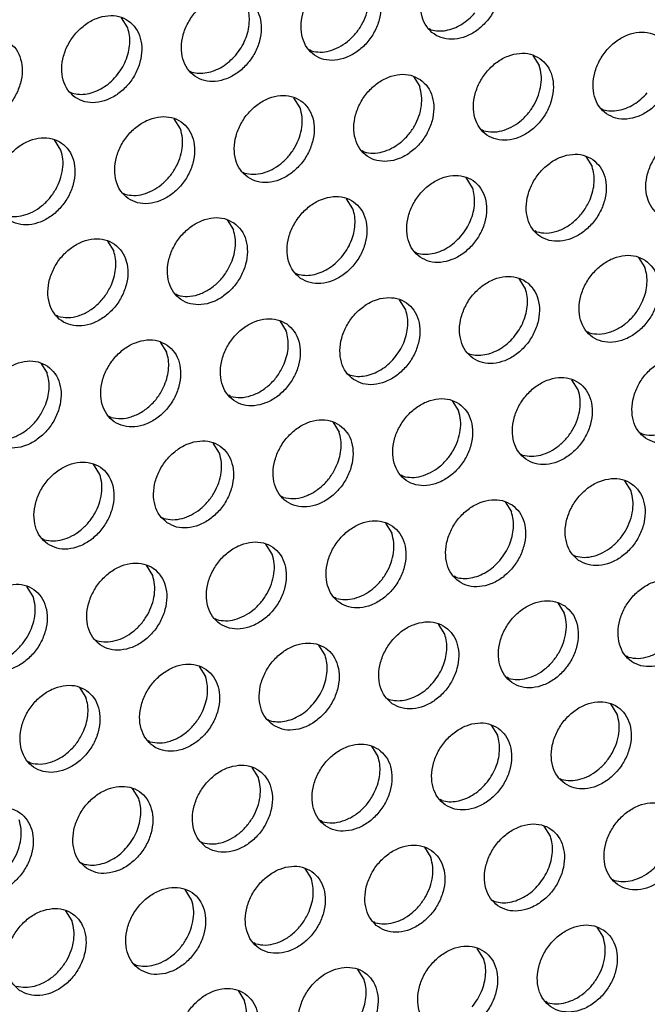
# Model space of a CAD drawing. Units: millimetres. Extents: x 31 to 625, y -33 to 387.
# Drawn here: x 442 to 448, y 61 to 69 of the extents above; entities that cross this region are included whole.
import ezdxf

# ---------------------------------------------------------------- set-up
doc = ezdxf.new("R2010")
doc.units = ezdxf.units.MM

# ---------------------------------------------------------------- blocks, each defined once
blk = doc.blocks.new('ansaugblende_lochung_rv4_6_bg63_wandstehend__67', base_point=(1990.452, 228.245))
at = {"color": 1, "linetype": 'Continuous'}
for p, q in [((2216.982, 346.943), (2216.71, 347.377)), ((2230.005, 346.861), (2229.926, 346.906)), ((2224.868, 345.953), (2224.789, 345.998)), ((2234.39, 345.762), (2234.662, 345.327)), ((2219.652, 345.09), (2219.731, 345.046)), ((2229.253, 344.854), (2229.525, 344.42)), ((2214.515, 344.183), (2214.594, 344.138)), ((2224.388, 343.512), (2224.116, 343.946)), ((2237.333, 343.475), (2237.412, 343.43)), ((2219.251, 342.605), (2218.979, 343.039)), ((2232.275, 342.522), (2232.196, 342.567)), ((2214.114, 341.697), (2213.842, 342.131)), ((2227.138, 341.614), (2227.059, 341.659)), ((2236.66, 341.423), (2236.932, 340.989)), ((2221.922, 340.752), (2222.001, 340.707)), ((2231.795, 340.081), (2231.523, 340.515)), ((2216.785, 339.844), (2216.864, 339.799)), ((2226.658, 339.174), (2226.386, 339.608)), ((2221.249, 338.7), (2221.521, 338.266)), ((2234.544, 338.183), (2234.465, 338.228)), ((2216.112, 337.792), (2216.384, 337.358)), ((2229.328, 337.321), (2229.407, 337.276)), ((2238.929, 337.084), (2239.201, 336.65)), ((2224.191, 336.413), (2224.27, 336.368)), ((2234.064, 335.742), (2233.792, 336.176)), ((2219.133, 335.461), (2219.054, 335.505)), ((2228.927, 334.835), (2228.655, 335.269)), ((2213.996, 334.553), (2213.917, 334.598)), ((2223.518, 334.361), (2223.79, 333.927)), ((2236.814, 333.845), (2236.735, 333.889)), ((2218.381, 333.454), (2218.653, 333.02)), ((2231.598, 332.982), (2231.677, 332.937)), ((2213.244, 332.546), (2213.516, 332.112)), ((2226.461, 332.074), (2226.54, 332.029)), ((2236.334, 331.404), (2236.062, 331.838)), ((2221.403, 331.122), (2221.324, 331.167)), ((2230.925, 330.93), (2231.197, 330.496)), ((2216.266, 330.214), (2216.187, 330.259)), ((2225.788, 330.023), (2226.06, 329.588)), ((2239.004, 329.551), (2239.083, 329.506)), ((2220.923, 328.681), (2220.651, 329.115)), ((2233.867, 328.643), (2233.946, 328.598)), ((2215.786, 327.773), (2215.514, 328.207)), ((2228.809, 327.691), (2228.73, 327.736)), ((2238.603, 327.065), (2238.331, 327.499)), ((2223.672, 326.783), (2223.593, 326.828)), ((2233.194, 326.591), (2233.466, 326.157)), ((2218.456, 325.92), (2218.535, 325.875)), ((2228.057, 325.684), (2228.329, 325.25)), ((2213.319, 325.013), (2213.398, 324.968)), ((2223.192, 324.342), (2222.92, 324.776)), ((2236.137, 324.304), (2236.216, 324.26)), ((2218.055, 323.435), (2217.783, 323.869)), ((2231.079, 323.352), (2231, 323.397)), ((2212.918, 322.527), (2212.646, 322.961)), ((2225.942, 322.444), (2225.863, 322.489)), ((2235.464, 322.253), (2235.736, 321.819)), ((2220.726, 321.582), (2220.805, 321.537)), ((2230.599, 320.911), (2230.327, 321.345)), ((2215.589, 320.674), (2215.667, 320.629)), ((2225.462, 320.003), (2225.19, 320.438)), ((2238.485, 319.921), (2238.406, 319.966)), ((2220.053, 319.53), (2220.325, 319.096)), ((2233.348, 319.013), (2233.269, 319.058)), ((2214.916, 318.622), (2215.188, 318.188)), ((2228.132, 318.151), (2228.211, 318.106)), ((2238.005, 317.48), (2237.733, 317.914)), ((2222.995, 317.243), (2223.074, 317.198)), ((2232.596, 317.006), (2232.868, 316.572)), ((2217.937, 316.29), (2217.858, 316.335)), ((2227.459, 316.099), (2227.731, 315.665)), ((2212.8, 315.383), (2212.721, 315.428)), ((2222.594, 314.757), (2222.322, 315.191)), ((2235.538, 314.719), (2235.617, 314.674)), ((2217.457, 313.85), (2217.185, 314.284)), ((2230.48, 313.767), (2230.401, 313.812)), ((2225.343, 312.859), (2225.264, 312.904)), ((2235.138, 312.234), (2234.866, 312.668)), ((2220.127, 311.997), (2220.206, 311.952)), ((2229.729, 311.76), (2230.001, 311.326)), ((2214.99, 311.089), (2215.069, 311.044)), ((2224.592, 310.852), (2224.864, 310.418)), ((2237.808, 310.381), (2237.887, 310.336)), ((2219.727, 309.511), (2219.455, 309.945)), ((2232.671, 309.473), (2232.75, 309.428)), ((2214.59, 308.603), (2214.318, 309.037)), ((2227.613, 308.521), (2227.534, 308.565)), ((2237.135, 308.329), (2237.407, 307.895)), ((2222.476, 307.613), (2222.397, 307.658)), ((2232.27, 306.987), (2231.998, 307.421)), ((2217.26, 306.75), (2217.339, 306.705)), ((2227.133, 306.08), (2226.861, 306.514)), ((2221.724, 305.606), (2221.996, 305.172)), ((2235.019, 305.089), (2234.94, 305.134))]:
    blk.add_line(p, q, dxfattribs=at)
for points in [[(2232.419, 349.969), (2232.011, 350.153), (2231.544, 350.189), (2231.055, 350.074), (2230.585, 349.817), (2230.171, 349.439), (2229.847, 348.971), (2229.639, 348.451), (2229.564, 347.92), (2229.628, 347.423), (2229.826, 346.998), (2230.142, 346.681), (2230.55, 346.497), (2231.017, 346.461), (2231.505, 346.576), (2231.975, 346.833), (2232.389, 347.211), (2232.713, 347.679), (2232.921, 348.199), (2232.996, 348.73), (2232.932, 349.228), (2232.735, 349.652), (2232.419, 349.969)], [(2227.282, 349.062), (2226.874, 349.246), (2226.407, 349.282), (2225.918, 349.166), (2225.448, 348.909), (2225.034, 348.532), (2224.71, 348.064), (2224.502, 347.543), (2224.427, 347.013), (2224.491, 346.515), (2224.689, 346.09), (2225.005, 345.773), (2225.413, 345.589), (2225.88, 345.554), (2226.368, 345.669), (2226.838, 345.926), (2227.252, 346.303), (2227.576, 346.771), (2227.784, 347.292), (2227.859, 347.822), (2227.795, 348.32), (2227.598, 348.745), (2227.282, 349.062)], [(2219.868, 344.866), (2220.276, 344.682), (2220.743, 344.646), (2221.231, 344.761), (2221.701, 345.018), (2222.115, 345.396), (2222.439, 345.864), (2222.647, 346.384), (2222.722, 346.915), (2222.658, 347.412), (2222.461, 347.837), (2222.145, 348.154), (2221.737, 348.338), (2221.27, 348.374), (2220.781, 348.259), (2220.311, 348.002), (2219.897, 347.624), (2219.573, 347.156), (2219.365, 346.636), (2219.29, 346.105), (2219.354, 345.608), (2219.552, 345.183), (2219.868, 344.866)], [(2224.868, 345.953), (2225.248, 345.904), (2225.649, 345.958), (2226.049, 346.112), (2226.426, 346.358), (2226.759, 346.683), (2227.03, 347.067), (2227.223, 347.491), (2227.328, 347.93), (2227.339, 348.361), (2227.256, 348.759)], [(2221.622, 345.775), (2221.853, 346.092), (2222.031, 346.439), (2222.15, 346.802), (2222.205, 347.168), (2222.195, 347.522), (2222.119, 347.851)], [(2230.005, 346.861), (2230.32, 346.813), (2230.652, 346.836), (2230.988, 346.931), (2231.316, 347.092), (2231.622, 347.315), (2231.896, 347.59)], [(2214.731, 343.958), (2215.138, 343.774), (2215.606, 343.738), (2216.094, 343.854), (2216.564, 344.11), (2216.978, 344.488), (2217.302, 344.956), (2217.51, 345.477), (2217.585, 346.007), (2217.521, 346.505), (2217.324, 346.929), (2217.008, 347.247), (2216.6, 347.431), (2216.133, 347.466), (2215.644, 347.351), (2215.174, 347.094), (2214.76, 346.717), (2214.436, 346.249), (2214.228, 345.728), (2214.153, 345.198), (2214.217, 344.7), (2214.415, 344.275), (2214.731, 343.958)], [(2216.485, 344.868), (2216.716, 345.185), (2216.894, 345.532), (2217.013, 345.895), (2217.068, 346.26), (2217.058, 346.615), (2216.982, 346.943)], [(2237.548, 343.25), (2237.956, 343.066), (2238.423, 343.03), (2238.912, 343.145), (2239.382, 343.402), (2239.796, 343.78), (2240.12, 344.248), (2240.328, 344.768), (2240.403, 345.299), (2240.339, 345.796), (2240.141, 346.221), (2239.825, 346.538), (2239.418, 346.722), (2238.95, 346.758), (2238.462, 346.643), (2237.992, 346.386), (2237.578, 346.008), (2237.254, 345.54), (2237.046, 345.02), (2236.971, 344.489), (2237.035, 343.992), (2237.232, 343.567), (2237.548, 343.25)], [(2211.871, 346.339), (2211.463, 346.523), (2210.996, 346.559), (2210.507, 346.444), (2210.037, 346.187), (2209.623, 345.809), (2209.299, 345.341), (2209.091, 344.821), (2209.016, 344.29), (2209.08, 343.792), (2209.278, 343.368), (2209.594, 343.051), (2210.001, 342.867), (2210.469, 342.831), (2210.957, 342.946), (2211.427, 343.203), (2211.841, 343.581), (2212.165, 344.049), (2212.373, 344.569), (2212.448, 345.099), (2212.384, 345.597), (2212.186, 346.022), (2211.871, 346.339)], [(2234.688, 345.631), (2234.281, 345.815), (2233.813, 345.85), (2233.325, 345.735), (2232.855, 345.478), (2232.441, 345.101), (2232.117, 344.633), (2231.909, 344.112), (2231.834, 343.582), (2231.898, 343.084), (2232.095, 342.659), (2232.411, 342.342), (2232.819, 342.158), (2233.286, 342.122), (2233.775, 342.238), (2234.245, 342.495), (2234.659, 342.872), (2234.983, 343.34), (2235.191, 343.861), (2235.266, 344.391), (2235.202, 344.889), (2235.004, 345.314), (2234.688, 345.631)], [(2219.731, 345.046), (2220.046, 344.997), (2220.378, 345.021), (2220.714, 345.115), (2221.042, 345.277), (2221.348, 345.5), (2221.622, 345.775)], [(2232.275, 342.522), (2232.655, 342.473), (2233.056, 342.527), (2233.456, 342.681), (2233.833, 342.927), (2234.166, 343.252), (2234.436, 343.636), (2234.629, 344.06), (2234.734, 344.499), (2234.746, 344.929), (2234.662, 345.327)], [(2214.594, 344.138), (2214.909, 344.09), (2215.241, 344.113), (2215.577, 344.208), (2215.905, 344.37), (2216.211, 344.592), (2216.485, 344.868)], [(2229.551, 344.723), (2229.143, 344.907), (2228.676, 344.943), (2228.188, 344.828), (2227.718, 344.571), (2227.304, 344.193), (2226.98, 343.725), (2226.772, 343.205), (2226.697, 342.674), (2226.761, 342.176), (2226.958, 341.752), (2227.274, 341.435), (2227.682, 341.251), (2228.149, 341.215), (2228.638, 341.33), (2229.108, 341.587), (2229.522, 341.965), (2229.846, 342.433), (2230.054, 342.953), (2230.129, 343.484), (2230.065, 343.981), (2229.867, 344.406), (2229.551, 344.723)], [(2227.138, 341.614), (2227.518, 341.565), (2227.919, 341.619), (2228.319, 341.774), (2228.696, 342.02), (2229.029, 342.344), (2229.299, 342.729), (2229.492, 343.152), (2229.597, 343.591), (2229.609, 344.022), (2229.525, 344.42)], [(2237.412, 343.43), (2237.726, 343.381), (2238.058, 343.405), (2238.394, 343.499), (2238.722, 343.661), (2239.029, 343.884), (2239.303, 344.159)], [(2222.137, 340.527), (2222.545, 340.343), (2223.012, 340.307), (2223.501, 340.422), (2223.971, 340.679), (2224.385, 341.057), (2224.709, 341.525), (2224.917, 342.045), (2224.992, 342.576), (2224.928, 343.074), (2224.73, 343.498), (2224.414, 343.815), (2224.006, 343.999), (2223.539, 344.035), (2223.051, 343.92), (2222.581, 343.663), (2222.167, 343.285), (2221.843, 342.817), (2221.635, 342.297), (2221.56, 341.767), (2221.624, 341.269), (2221.821, 340.844), (2222.137, 340.527)], [(2222.001, 340.707), (2222.381, 340.658), (2222.782, 340.712), (2223.182, 340.866), (2223.559, 341.112), (2223.892, 341.436), (2224.162, 341.821), (2224.355, 342.245), (2224.46, 342.684), (2224.472, 343.114), (2224.388, 343.512)], [(2217, 339.619), (2217.408, 339.435), (2217.875, 339.4), (2218.364, 339.515), (2218.834, 339.772), (2219.248, 340.149), (2219.572, 340.617), (2219.78, 341.138), (2219.855, 341.668), (2219.791, 342.166), (2219.593, 342.591), (2219.277, 342.908), (2218.869, 343.092), (2218.402, 343.128), (2217.914, 343.012), (2217.444, 342.756), (2217.03, 342.378), (2216.706, 341.91), (2216.498, 341.389), (2216.423, 340.859), (2216.487, 340.361), (2216.684, 339.937), (2217, 339.619)], [(2216.864, 339.799), (2217.244, 339.75), (2217.645, 339.804), (2218.045, 339.958), (2218.422, 340.204), (2218.755, 340.529), (2219.025, 340.913), (2219.218, 341.337), (2219.323, 341.776), (2219.334, 342.207), (2219.251, 342.605)], [(2211.863, 338.712), (2212.271, 338.528), (2212.738, 338.492), (2213.226, 338.607), (2213.697, 338.864), (2214.111, 339.242), (2214.435, 339.71), (2214.643, 340.23), (2214.718, 340.761), (2214.654, 341.259), (2214.456, 341.683), (2214.14, 342), (2213.732, 342.184), (2213.265, 342.22), (2212.777, 342.105), (2212.307, 341.848), (2211.893, 341.47), (2211.569, 341.002), (2211.361, 340.482), (2211.286, 339.951), (2211.35, 339.454), (2211.547, 339.029), (2211.863, 338.712)], [(2242.095, 342.2), (2241.687, 342.383), (2241.22, 342.419), (2240.731, 342.304), (2240.261, 342.047), (2239.847, 341.669), (2239.523, 341.201), (2239.315, 340.681), (2239.24, 340.151), (2239.304, 339.653), (2239.502, 339.228), (2239.818, 338.911), (2240.226, 338.727), (2240.693, 338.691), (2241.181, 338.807), (2241.651, 339.063), (2242.065, 339.441), (2242.389, 339.909), (2242.597, 340.429), (2242.672, 340.96), (2242.608, 341.458), (2242.411, 341.882), (2242.095, 342.2)], [(2211.727, 338.892), (2212.107, 338.842), (2212.508, 338.896), (2212.908, 339.051), (2213.285, 339.297), (2213.618, 339.621), (2213.888, 340.006), (2214.081, 340.429), (2214.186, 340.869), (2214.197, 341.299), (2214.114, 341.697)], [(2236.958, 341.292), (2236.55, 341.476), (2236.083, 341.512), (2235.594, 341.396), (2235.124, 341.14), (2234.71, 340.762), (2234.386, 340.294), (2234.178, 339.774), (2234.103, 339.243), (2234.167, 338.745), (2234.365, 338.321), (2234.681, 338.003), (2235.088, 337.82), (2235.556, 337.784), (2236.044, 337.899), (2236.514, 338.156), (2236.928, 338.534), (2237.252, 339.002), (2237.46, 339.522), (2237.535, 340.052), (2237.471, 340.55), (2237.274, 340.975), (2236.958, 341.292)], [(2236.844, 339.577), (2236.963, 339.94), (2237.018, 340.306), (2237.008, 340.66), (2236.932, 340.989)], [(2229.544, 337.096), (2229.951, 336.912), (2230.419, 336.876), (2230.907, 336.991), (2231.377, 337.248), (2231.791, 337.626), (2232.115, 338.094), (2232.323, 338.614), (2232.398, 339.145), (2232.334, 339.643), (2232.137, 340.067), (2231.821, 340.384), (2231.413, 340.568), (2230.946, 340.604), (2230.457, 340.489), (2229.987, 340.232), (2229.573, 339.854), (2229.249, 339.386), (2229.041, 338.866), (2228.966, 338.335), (2229.03, 337.838), (2229.228, 337.413), (2229.544, 337.096)], [(2231.298, 338.005), (2231.529, 338.322), (2231.707, 338.669), (2231.826, 339.033), (2231.881, 339.398), (2231.871, 339.752), (2231.795, 340.081)], [(2224.407, 336.188), (2224.814, 336.004), (2225.282, 335.969), (2225.77, 336.084), (2226.24, 336.341), (2226.654, 336.718), (2226.978, 337.186), (2227.186, 337.707), (2227.261, 338.237), (2227.197, 338.735), (2226.999, 339.16), (2226.684, 339.477), (2226.276, 339.661), (2225.809, 339.696), (2225.32, 339.581), (2224.85, 339.324), (2224.436, 338.947), (2224.112, 338.479), (2223.904, 337.958), (2223.829, 337.428), (2223.893, 336.93), (2224.091, 336.505), (2224.407, 336.188)], [(2234.544, 338.183), (2234.968, 338.135), (2235.415, 338.214), (2235.855, 338.415), (2236.257, 338.724), (2236.594, 339.12), (2236.844, 339.577)], [(2226.161, 337.098), (2226.392, 337.415), (2226.57, 337.762), (2226.689, 338.125), (2226.744, 338.491), (2226.734, 338.845), (2226.658, 339.174)], [(2221.547, 338.569), (2221.139, 338.753), (2220.672, 338.789), (2220.183, 338.674), (2219.713, 338.417), (2219.299, 338.039), (2218.975, 337.571), (2218.767, 337.051), (2218.692, 336.52), (2218.756, 336.022), (2218.954, 335.598), (2219.27, 335.281), (2219.677, 335.097), (2220.145, 335.061), (2220.633, 335.176), (2221.103, 335.433), (2221.517, 335.811), (2221.841, 336.279), (2222.049, 336.799), (2222.124, 337.33), (2222.06, 337.827), (2221.862, 338.252), (2221.547, 338.569)], [(2221.433, 336.854), (2221.552, 337.217), (2221.607, 337.583), (2221.597, 337.937), (2221.521, 338.266)], [(2216.41, 337.662), (2216.002, 337.845), (2215.535, 337.881), (2215.046, 337.766), (2214.576, 337.509), (2214.162, 337.132), (2213.838, 336.664), (2213.63, 336.143), (2213.555, 335.613), (2213.619, 335.115), (2213.817, 334.69), (2214.133, 334.373), (2214.54, 334.189), (2215.008, 334.153), (2215.496, 334.269), (2215.966, 334.525), (2216.38, 334.903), (2216.704, 335.371), (2216.912, 335.891), (2216.987, 336.422), (2216.923, 336.92), (2216.725, 337.344), (2216.41, 337.662)], [(2229.407, 337.276), (2229.722, 337.227), (2230.054, 337.251), (2230.39, 337.346), (2230.718, 337.507), (2231.024, 337.73), (2231.298, 338.005)], [(2216.296, 335.947), (2216.415, 336.31), (2216.47, 336.675), (2216.46, 337.03), (2216.384, 337.358)], [(2224.27, 336.368), (2224.585, 336.32), (2224.917, 336.343), (2225.253, 336.438), (2225.581, 336.6), (2225.887, 336.822), (2226.161, 337.098)], [(2239.227, 336.953), (2238.819, 337.137), (2238.352, 337.173), (2237.864, 337.058), (2237.394, 336.801), (2236.98, 336.423), (2236.656, 335.955), (2236.448, 335.435), (2236.373, 334.904), (2236.437, 334.407), (2236.634, 333.982), (2236.95, 333.665), (2237.358, 333.481), (2237.825, 333.445), (2238.314, 333.56), (2238.784, 333.817), (2239.198, 334.195), (2239.522, 334.663), (2239.73, 335.183), (2239.805, 335.714), (2239.741, 336.211), (2239.543, 336.636), (2239.227, 336.953)], [(2219.133, 335.461), (2219.557, 335.412), (2220.004, 335.491), (2220.444, 335.692), (2220.846, 336.001), (2221.183, 336.398), (2221.433, 336.854)], [(2239.113, 335.238), (2239.232, 335.601), (2239.288, 335.967), (2239.277, 336.321), (2239.201, 336.65)], [(2231.813, 332.757), (2232.221, 332.573), (2232.688, 332.537), (2233.176, 332.653), (2233.647, 332.909), (2234.061, 333.287), (2234.385, 333.755), (2234.593, 334.276), (2234.668, 334.806), (2234.604, 335.304), (2234.406, 335.728), (2234.09, 336.046), (2233.682, 336.23), (2233.215, 336.265), (2232.727, 336.15), (2232.257, 335.893), (2231.843, 335.516), (2231.519, 335.048), (2231.311, 334.527), (2231.236, 333.997), (2231.3, 333.499), (2231.497, 333.074), (2231.813, 332.757)], [(2213.996, 334.553), (2214.42, 334.505), (2214.867, 334.584), (2215.307, 334.784), (2215.709, 335.094), (2216.046, 335.49), (2216.296, 335.947)], [(2233.568, 333.667), (2233.798, 333.984), (2233.976, 334.331), (2234.095, 334.694), (2234.151, 335.06), (2234.14, 335.414), (2234.064, 335.742)], [(2226.676, 331.85), (2227.084, 331.666), (2227.551, 331.63), (2228.039, 331.745), (2228.51, 332.002), (2228.924, 332.38), (2229.248, 332.848), (2229.456, 333.368), (2229.531, 333.898), (2229.467, 334.396), (2229.269, 334.821), (2228.953, 335.138), (2228.545, 335.322), (2228.078, 335.358), (2227.59, 335.243), (2227.12, 334.986), (2226.706, 334.608), (2226.382, 334.14), (2226.174, 333.62), (2226.099, 333.089), (2226.163, 332.591), (2226.36, 332.167), (2226.676, 331.85)], [(2228.431, 332.759), (2228.661, 333.076), (2228.839, 333.423), (2228.958, 333.786), (2229.014, 334.152), (2229.003, 334.506), (2228.927, 334.835)], [(2236.814, 333.845), (2237.238, 333.796), (2237.685, 333.875), (2238.124, 334.076), (2238.526, 334.385), (2238.864, 334.782), (2239.113, 335.238)], [(2223.816, 334.23), (2223.408, 334.414), (2222.941, 334.45), (2222.453, 334.335), (2221.983, 334.078), (2221.569, 333.7), (2221.245, 333.232), (2221.037, 332.712), (2220.962, 332.181), (2221.026, 331.684), (2221.223, 331.259), (2221.539, 330.942), (2221.947, 330.758), (2222.414, 330.722), (2222.902, 330.837), (2223.373, 331.094), (2223.787, 331.472), (2224.111, 331.94), (2224.319, 332.46), (2224.394, 332.991), (2224.33, 333.489), (2224.132, 333.913), (2223.816, 334.23)], [(2223.702, 332.515), (2223.821, 332.879), (2223.877, 333.244), (2223.866, 333.598), (2223.79, 333.927)], [(2231.677, 332.937), (2231.991, 332.889), (2232.323, 332.912), (2232.659, 333.007), (2232.987, 333.169), (2233.294, 333.391), (2233.568, 333.667)], [(2218.679, 333.323), (2218.271, 333.507), (2217.804, 333.543), (2217.316, 333.427), (2216.846, 333.171), (2216.432, 332.793), (2216.108, 332.325), (2215.9, 331.804), (2215.825, 331.274), (2215.889, 330.776), (2216.086, 330.351), (2216.402, 330.034), (2216.81, 329.85), (2217.277, 329.815), (2217.765, 329.93), (2218.236, 330.187), (2218.65, 330.564), (2218.974, 331.032), (2219.182, 331.553), (2219.257, 332.083), (2219.193, 332.581), (2218.995, 333.006), (2218.679, 333.323)], [(2218.565, 331.608), (2218.684, 331.971), (2218.74, 332.337), (2218.729, 332.691), (2218.653, 333.02)], [(2226.54, 332.029), (2226.854, 331.981), (2227.186, 332.005), (2227.522, 332.099), (2227.85, 332.261), (2228.157, 332.484), (2228.431, 332.759)], [(2239.22, 329.326), (2239.627, 329.142), (2240.095, 329.106), (2240.583, 329.221), (2241.053, 329.478), (2241.467, 329.856), (2241.791, 330.324), (2241.999, 330.844), (2242.074, 331.375), (2242.01, 331.873), (2241.812, 332.297), (2241.497, 332.614), (2241.089, 332.798), (2240.622, 332.834), (2240.133, 332.719), (2239.663, 332.462), (2239.249, 332.084), (2238.925, 331.616), (2238.717, 331.096), (2238.642, 330.566), (2238.706, 330.068), (2238.904, 329.643), (2239.22, 329.326)], [(2213.542, 332.415), (2213.134, 332.599), (2212.667, 332.635), (2212.179, 332.52), (2211.709, 332.263), (2211.295, 331.885), (2210.971, 331.417), (2210.763, 330.897), (2210.688, 330.366), (2210.752, 329.869), (2210.949, 329.444), (2211.265, 329.127), (2211.673, 328.943), (2212.14, 328.907), (2212.628, 329.022), (2213.099, 329.279), (2213.513, 329.657), (2213.837, 330.125), (2214.045, 330.645), (2214.12, 331.176), (2214.056, 331.673), (2213.858, 332.098), (2213.542, 332.415)], [(2221.403, 331.122), (2221.827, 331.073), (2222.274, 331.152), (2222.713, 331.353), (2223.115, 331.662), (2223.453, 332.059), (2223.702, 332.515)], [(2239.083, 329.506), (2239.463, 329.457), (2239.864, 329.511), (2240.264, 329.665), (2240.641, 329.911), (2240.974, 330.235), (2241.245, 330.62), (2241.438, 331.044), (2241.543, 331.483), (2241.554, 331.913), (2241.471, 332.311)], [(2213.428, 330.7), (2213.547, 331.063), (2213.602, 331.429), (2213.592, 331.783), (2213.516, 332.112)], [(2234.083, 328.418), (2234.49, 328.234), (2234.958, 328.199), (2235.446, 328.314), (2235.916, 328.571), (2236.33, 328.948), (2236.654, 329.416), (2236.862, 329.937), (2236.937, 330.467), (2236.873, 330.965), (2236.675, 331.39), (2236.36, 331.707), (2235.952, 331.891), (2235.485, 331.927), (2234.996, 331.811), (2234.526, 331.555), (2234.112, 331.177), (2233.788, 330.709), (2233.58, 330.188), (2233.505, 329.658), (2233.569, 329.16), (2233.767, 328.736), (2234.083, 328.418)], [(2216.266, 330.214), (2216.69, 330.166), (2217.137, 330.245), (2217.576, 330.446), (2217.978, 330.755), (2218.316, 331.151), (2218.565, 331.608)], [(2231.223, 330.799), (2230.815, 330.983), (2230.348, 331.019), (2229.859, 330.904), (2229.389, 330.647), (2228.975, 330.269), (2228.651, 329.801), (2228.443, 329.281), (2228.368, 328.75), (2228.432, 328.253), (2228.63, 327.828), (2228.946, 327.511), (2229.353, 327.327), (2229.821, 327.291), (2230.309, 327.406), (2230.779, 327.663), (2231.193, 328.041), (2231.517, 328.509), (2231.725, 329.029), (2231.8, 329.56), (2231.736, 330.058), (2231.538, 330.482), (2231.223, 330.799)], [(2233.946, 328.598), (2234.326, 328.549), (2234.727, 328.603), (2235.127, 328.757), (2235.504, 329.003), (2235.837, 329.328), (2236.108, 329.712), (2236.301, 330.136), (2236.406, 330.575), (2236.417, 331.006), (2236.334, 331.404)], [(2211.129, 329.307), (2211.553, 329.258), (2212, 329.337), (2212.439, 329.538), (2212.841, 329.847), (2213.179, 330.244), (2213.428, 330.7)], [(2228.809, 327.691), (2229.189, 327.641), (2229.59, 327.695), (2229.99, 327.85), (2230.367, 328.096), (2230.7, 328.42), (2230.971, 328.805), (2231.164, 329.228), (2231.269, 329.668), (2231.28, 330.098), (2231.197, 330.496)], [(2226.086, 329.892), (2225.678, 330.076), (2225.211, 330.111), (2224.722, 329.996), (2224.252, 329.739), (2223.838, 329.362), (2223.514, 328.894), (2223.306, 328.373), (2223.231, 327.843), (2223.295, 327.345), (2223.493, 326.92), (2223.809, 326.603), (2224.216, 326.419), (2224.683, 326.383), (2225.172, 326.499), (2225.642, 326.756), (2226.056, 327.133), (2226.38, 327.601), (2226.588, 328.122), (2226.663, 328.652), (2226.599, 329.15), (2226.401, 329.575), (2226.086, 329.892)], [(2225.972, 328.177), (2226.091, 328.54), (2226.146, 328.906), (2226.136, 329.26), (2226.06, 329.588)], [(2218.671, 325.696), (2219.079, 325.512), (2219.546, 325.476), (2220.035, 325.591), (2220.505, 325.848), (2220.919, 326.226), (2221.243, 326.694), (2221.451, 327.214), (2221.526, 327.745), (2221.462, 328.242), (2221.264, 328.667), (2220.949, 328.984), (2220.541, 329.168), (2220.074, 329.204), (2219.585, 329.089), (2219.115, 328.832), (2218.701, 328.454), (2218.377, 327.986), (2218.169, 327.466), (2218.094, 326.935), (2218.158, 326.437), (2218.356, 326.013), (2218.671, 325.696)], [(2218.535, 325.875), (2218.915, 325.826), (2219.316, 325.88), (2219.716, 326.035), (2220.093, 326.281), (2220.426, 326.605), (2220.697, 326.99), (2220.89, 327.413), (2220.995, 327.852), (2221.006, 328.283), (2220.923, 328.681)], [(2213.534, 324.788), (2213.942, 324.604), (2214.409, 324.568), (2214.898, 324.684), (2215.368, 324.94), (2215.782, 325.318), (2216.106, 325.786), (2216.314, 326.306), (2216.389, 326.837), (2216.325, 327.335), (2216.127, 327.759), (2215.812, 328.077), (2215.404, 328.26), (2214.937, 328.296), (2214.448, 328.181), (2213.978, 327.924), (2213.564, 327.546), (2213.24, 327.078), (2213.032, 326.558), (2212.957, 326.028), (2213.021, 325.53), (2213.219, 325.105), (2213.534, 324.788)], [(2223.672, 326.783), (2224.096, 326.735), (2224.543, 326.814), (2224.983, 327.015), (2225.385, 327.324), (2225.722, 327.72), (2225.972, 328.177)], [(2213.398, 324.968), (2213.778, 324.919), (2214.179, 324.973), (2214.579, 325.127), (2214.956, 325.373), (2215.289, 325.697), (2215.559, 326.082), (2215.753, 326.506), (2215.858, 326.945), (2215.869, 327.375), (2215.786, 327.773)], [(2236.352, 324.08), (2236.76, 323.896), (2237.227, 323.86), (2237.715, 323.975), (2238.186, 324.232), (2238.6, 324.61), (2238.924, 325.078), (2239.132, 325.598), (2239.207, 326.129), (2239.143, 326.626), (2238.945, 327.051), (2238.629, 327.368), (2238.221, 327.552), (2237.754, 327.588), (2237.266, 327.473), (2236.796, 327.216), (2236.382, 326.838), (2236.058, 326.37), (2235.85, 325.85), (2235.775, 325.319), (2235.839, 324.821), (2236.036, 324.397), (2236.352, 324.08)], [(2236.216, 324.26), (2236.596, 324.21), (2236.997, 324.264), (2237.397, 324.419), (2237.774, 324.665), (2238.107, 324.989), (2238.377, 325.374), (2238.57, 325.797), (2238.675, 326.236), (2238.686, 326.667), (2238.603, 327.065)], [(2233.492, 326.461), (2233.084, 326.644), (2232.617, 326.68), (2232.129, 326.565), (2231.659, 326.308), (2231.245, 325.931), (2230.921, 325.463), (2230.713, 324.942), (2230.638, 324.412), (2230.702, 323.914), (2230.899, 323.489), (2231.215, 323.172), (2231.623, 322.988), (2232.09, 322.952), (2232.578, 323.068), (2233.049, 323.324), (2233.463, 323.702), (2233.787, 324.17), (2233.995, 324.691), (2234.07, 325.221), (2234.006, 325.719), (2233.808, 326.143), (2233.492, 326.461)], [(2232.97, 324.081), (2233.2, 324.399), (2233.378, 324.746), (2233.497, 325.109), (2233.552, 325.474), (2233.542, 325.829), (2233.466, 326.157)], [(2228.355, 325.553), (2227.947, 325.737), (2227.48, 325.773), (2226.992, 325.658), (2226.522, 325.401), (2226.108, 325.023), (2225.784, 324.555), (2225.576, 324.035), (2225.501, 323.504), (2225.565, 323.006), (2225.762, 322.582), (2226.078, 322.265), (2226.486, 322.081), (2226.953, 322.045), (2227.441, 322.16), (2227.912, 322.417), (2228.326, 322.795), (2228.65, 323.263), (2228.858, 323.783), (2228.933, 324.313), (2228.869, 324.811), (2228.671, 325.236), (2228.355, 325.553)], [(2225.942, 322.444), (2226.322, 322.395), (2226.723, 322.449), (2227.123, 322.603), (2227.5, 322.85), (2227.833, 323.174), (2228.103, 323.558), (2228.296, 323.982), (2228.401, 324.421), (2228.412, 324.852), (2228.329, 325.25)], [(2220.941, 321.357), (2221.349, 321.173), (2221.816, 321.137), (2222.304, 321.252), (2222.775, 321.509), (2223.189, 321.887), (2223.513, 322.355), (2223.721, 322.875), (2223.796, 323.406), (2223.732, 323.904), (2223.534, 324.328), (2223.218, 324.645), (2222.81, 324.829), (2222.343, 324.865), (2221.855, 324.75), (2221.385, 324.493), (2220.971, 324.115), (2220.647, 323.647), (2220.439, 323.127), (2220.364, 322.596), (2220.427, 322.099), (2220.625, 321.674), (2220.941, 321.357)], [(2220.805, 321.537), (2221.185, 321.487), (2221.586, 321.542), (2221.986, 321.696), (2222.363, 321.942), (2222.696, 322.266), (2222.966, 322.651), (2223.159, 323.074), (2223.264, 323.514), (2223.275, 323.944), (2223.192, 324.342)], [(2215.804, 320.449), (2216.212, 320.265), (2216.679, 320.23), (2217.167, 320.345), (2217.638, 320.602), (2218.052, 320.979), (2218.376, 321.447), (2218.584, 321.968), (2218.659, 322.498), (2218.595, 322.996), (2218.397, 323.421), (2218.081, 323.738), (2217.673, 323.922), (2217.206, 323.958), (2216.718, 323.842), (2216.248, 323.585), (2215.834, 323.208), (2215.51, 322.74), (2215.302, 322.219), (2215.226, 321.689), (2215.29, 321.191), (2215.488, 320.766), (2215.804, 320.449)], [(2231.079, 323.352), (2231.393, 323.304), (2231.725, 323.327), (2232.061, 323.422), (2232.389, 323.583), (2232.696, 323.806), (2232.97, 324.081)], [(2215.667, 320.629), (2216.048, 320.58), (2216.449, 320.634), (2216.849, 320.788), (2217.226, 321.034), (2217.559, 321.359), (2217.829, 321.743), (2218.022, 322.167), (2218.127, 322.606), (2218.138, 323.037), (2218.055, 323.435)], [(2210.667, 319.542), (2211.075, 319.358), (2211.542, 319.322), (2212.03, 319.437), (2212.501, 319.694), (2212.915, 320.072), (2213.239, 320.54), (2213.447, 321.06), (2213.522, 321.591), (2213.458, 322.088), (2213.26, 322.513), (2212.944, 322.83), (2212.536, 323.014), (2212.069, 323.05), (2211.581, 322.935), (2211.111, 322.678), (2210.697, 322.3), (2210.373, 321.832), (2210.165, 321.312), (2210.089, 320.781), (2210.153, 320.284), (2210.351, 319.859), (2210.667, 319.542)], [(2240.899, 323.029), (2240.491, 323.213), (2240.024, 323.249), (2239.535, 323.134), (2239.065, 322.877), (2238.651, 322.499), (2238.327, 322.031), (2238.119, 321.511), (2238.044, 320.98), (2238.108, 320.483), (2238.306, 320.058), (2238.621, 319.741), (2239.029, 319.557), (2239.496, 319.521), (2239.985, 319.636), (2240.455, 319.893), (2240.869, 320.271), (2241.193, 320.739), (2241.401, 321.259), (2241.476, 321.79), (2241.412, 322.288), (2241.214, 322.712), (2240.899, 323.029)], [(2210.53, 319.722), (2210.911, 319.672), (2211.312, 319.726), (2211.712, 319.881), (2212.089, 320.127), (2212.422, 320.451), (2212.692, 320.836), (2212.885, 321.259), (2212.99, 321.698), (2213.001, 322.129), (2212.918, 322.527)], [(2235.762, 322.122), (2235.354, 322.306), (2234.887, 322.342), (2234.398, 322.226), (2233.928, 321.97), (2233.514, 321.592), (2233.19, 321.124), (2232.982, 320.603), (2232.907, 320.073), (2232.971, 319.575), (2233.169, 319.151), (2233.484, 318.833), (2233.892, 318.649), (2234.359, 318.614), (2234.848, 318.729), (2235.318, 318.986), (2235.732, 319.363), (2236.056, 319.831), (2236.264, 320.352), (2236.339, 320.882), (2236.275, 321.38), (2236.077, 321.805), (2235.762, 322.122)], [(2233.348, 319.013), (2233.728, 318.964), (2234.129, 319.018), (2234.529, 319.172), (2234.906, 319.418), (2235.239, 319.743), (2235.51, 320.127), (2235.703, 320.551), (2235.808, 320.99), (2235.819, 321.421), (2235.736, 321.819)], [(2228.347, 317.926), (2228.755, 317.742), (2229.222, 317.706), (2229.711, 317.821), (2230.181, 318.078), (2230.595, 318.456), (2230.919, 318.924), (2231.127, 319.444), (2231.202, 319.975), (2231.138, 320.472), (2230.94, 320.897), (2230.625, 321.214), (2230.217, 321.398), (2229.75, 321.434), (2229.261, 321.319), (2228.791, 321.062), (2228.377, 320.684), (2228.053, 320.216), (2227.845, 319.696), (2227.77, 319.165), (2227.834, 318.668), (2228.032, 318.243), (2228.347, 317.926)], [(2238.485, 319.921), (2238.909, 319.872), (2239.356, 319.951), (2239.796, 320.152), (2240.198, 320.462), (2240.535, 320.858), (2240.785, 321.314)], [(2230.102, 318.835), (2230.332, 319.152), (2230.511, 319.499), (2230.63, 319.862), (2230.685, 320.228), (2230.675, 320.582), (2230.599, 320.911)], [(2223.21, 317.018), (2223.618, 316.834), (2224.085, 316.798), (2224.574, 316.914), (2225.044, 317.171), (2225.458, 317.548), (2225.782, 318.016), (2225.99, 318.537), (2226.065, 319.067), (2226.001, 319.565), (2225.803, 319.99), (2225.488, 320.307), (2225.08, 320.491), (2224.613, 320.526), (2224.124, 320.411), (2223.654, 320.154), (2223.24, 319.777), (2222.916, 319.309), (2222.708, 318.788), (2222.633, 318.258), (2222.697, 317.76), (2222.895, 317.335), (2223.21, 317.018)], [(2220.351, 319.399), (2219.943, 319.583), (2219.476, 319.619), (2218.987, 319.504), (2218.517, 319.247), (2218.103, 318.869), (2217.779, 318.401), (2217.571, 317.881), (2217.496, 317.35), (2217.56, 316.852), (2217.758, 316.428), (2218.073, 316.111), (2218.481, 315.927), (2218.948, 315.891), (2219.437, 316.006), (2219.907, 316.263), (2220.321, 316.641), (2220.645, 317.109), (2220.853, 317.629), (2220.928, 318.16), (2220.864, 318.657), (2220.666, 319.082), (2220.351, 319.399)], [(2224.965, 317.928), (2225.195, 318.245), (2225.374, 318.592), (2225.493, 318.955), (2225.548, 319.321), (2225.537, 319.675), (2225.462, 320.003)], [(2220.237, 317.684), (2220.356, 318.047), (2220.411, 318.413), (2220.4, 318.767), (2220.325, 319.096)], [(2228.211, 318.106), (2228.526, 318.057), (2228.858, 318.081), (2229.194, 318.175), (2229.522, 318.337), (2229.828, 318.56), (2230.102, 318.835)], [(2215.214, 318.491), (2214.806, 318.675), (2214.339, 318.711), (2213.85, 318.596), (2213.38, 318.339), (2212.966, 317.961), (2212.642, 317.493), (2212.434, 316.973), (2212.359, 316.443), (2212.423, 315.945), (2212.621, 315.52), (2212.936, 315.203), (2213.344, 315.019), (2213.811, 314.983), (2214.3, 315.098), (2214.77, 315.355), (2215.184, 315.733), (2215.508, 316.201), (2215.716, 316.721), (2215.791, 317.252), (2215.727, 317.75), (2215.529, 318.174), (2215.214, 318.491)], [(2215.1, 316.776), (2215.219, 317.14), (2215.274, 317.505), (2215.263, 317.859), (2215.188, 318.188)], [(2223.074, 317.198), (2223.389, 317.15), (2223.721, 317.173), (2224.057, 317.268), (2224.385, 317.43), (2224.691, 317.652), (2224.965, 317.928)], [(2235.754, 314.495), (2236.162, 314.311), (2236.629, 314.275), (2237.117, 314.39), (2237.588, 314.647), (2238.002, 315.025), (2238.326, 315.493), (2238.534, 316.013), (2238.609, 316.544), (2238.545, 317.041), (2238.347, 317.466), (2238.031, 317.783), (2237.623, 317.967), (2237.156, 318.003), (2236.668, 317.888), (2236.198, 317.631), (2235.784, 317.253), (2235.46, 316.785), (2235.252, 316.265), (2235.177, 315.734), (2235.24, 315.236), (2235.438, 314.812), (2235.754, 314.495)], [(2217.937, 316.29), (2218.361, 316.242), (2218.808, 316.321), (2219.248, 316.522), (2219.65, 316.831), (2219.987, 317.227), (2220.237, 317.684)], [(2232.894, 316.876), (2232.486, 317.059), (2232.019, 317.095), (2231.531, 316.98), (2231.061, 316.723), (2230.647, 316.345), (2230.323, 315.877), (2230.115, 315.357), (2230.039, 314.827), (2230.103, 314.329), (2230.301, 313.904), (2230.617, 313.587), (2231.025, 313.403), (2231.492, 313.367), (2231.98, 313.483), (2232.451, 313.739), (2232.865, 314.117), (2233.189, 314.585), (2233.397, 315.105), (2233.472, 315.636), (2233.408, 316.134), (2233.21, 316.558), (2232.894, 316.876)], [(2235.617, 314.674), (2235.998, 314.625), (2236.399, 314.679), (2236.799, 314.834), (2237.176, 315.08), (2237.509, 315.404), (2237.779, 315.789), (2237.972, 316.212), (2238.077, 316.651), (2238.088, 317.082), (2238.005, 317.48)], [(2212.8, 315.383), (2213.224, 315.334), (2213.671, 315.413), (2214.111, 315.614), (2214.513, 315.924), (2214.85, 316.32), (2215.1, 316.776)], [(2232.372, 314.496), (2232.602, 314.814), (2232.78, 315.16), (2232.899, 315.524), (2232.954, 315.889), (2232.944, 316.243), (2232.868, 316.572)], [(2227.757, 315.968), (2227.349, 316.152), (2226.882, 316.188), (2226.394, 316.072), (2225.924, 315.816), (2225.51, 315.438), (2225.186, 314.97), (2224.978, 314.45), (2224.902, 313.919), (2224.966, 313.421), (2225.164, 312.997), (2225.48, 312.679), (2225.888, 312.496), (2226.355, 312.46), (2226.843, 312.575), (2227.314, 312.832), (2227.728, 313.21), (2228.052, 313.678), (2228.26, 314.198), (2228.335, 314.728), (2228.271, 315.226), (2228.073, 315.651), (2227.757, 315.968)], [(2227.643, 314.253), (2227.762, 314.616), (2227.817, 314.982), (2227.807, 315.336), (2227.731, 315.665)], [(2220.343, 311.772), (2220.751, 311.588), (2221.218, 311.552), (2221.706, 311.667), (2222.177, 311.924), (2222.591, 312.302), (2222.915, 312.77), (2223.123, 313.29), (2223.198, 313.821), (2223.134, 314.319), (2222.936, 314.743), (2222.62, 315.06), (2222.212, 315.244), (2221.745, 315.28), (2221.257, 315.165), (2220.787, 314.908), (2220.373, 314.53), (2220.048, 314.062), (2219.84, 313.542), (2219.765, 313.011), (2219.829, 312.514), (2220.027, 312.089), (2220.343, 311.772)], [(2220.206, 311.952), (2220.587, 311.902), (2220.988, 311.956), (2221.388, 312.111), (2221.765, 312.357), (2222.097, 312.681), (2222.368, 313.066), (2222.561, 313.489), (2222.666, 313.929), (2222.677, 314.359), (2222.594, 314.757)], [(2215.206, 310.864), (2215.614, 310.68), (2216.081, 310.645), (2216.569, 310.76), (2217.04, 311.017), (2217.453, 311.394), (2217.778, 311.862), (2217.986, 312.383), (2218.061, 312.913), (2217.997, 313.411), (2217.799, 313.836), (2217.483, 314.153), (2217.075, 314.337), (2216.608, 314.372), (2216.12, 314.257), (2215.649, 314), (2215.236, 313.623), (2214.911, 313.155), (2214.703, 312.634), (2214.628, 312.104), (2214.692, 311.606), (2214.89, 311.181), (2215.206, 310.864)], [(2225.343, 312.859), (2225.767, 312.811), (2226.214, 312.89), (2226.654, 313.091), (2227.056, 313.4), (2227.394, 313.796), (2227.643, 314.253)], [(2230.48, 313.767), (2230.795, 313.719), (2231.127, 313.742), (2231.463, 313.837), (2231.791, 313.998), (2232.098, 314.221), (2232.372, 314.496)], [(2216.96, 311.774), (2217.191, 312.091), (2217.369, 312.438), (2217.488, 312.801), (2217.543, 313.167), (2217.533, 313.521), (2217.457, 313.85)], [(2210.069, 309.957), (2210.477, 309.773), (2210.944, 309.737), (2211.432, 309.852), (2211.903, 310.109), (2212.316, 310.487), (2212.641, 310.955), (2212.849, 311.475), (2212.924, 312.006), (2212.86, 312.503), (2212.662, 312.928), (2212.346, 313.245), (2211.938, 313.429), (2211.471, 313.465), (2210.983, 313.35), (2210.512, 313.093), (2210.099, 312.715), (2209.774, 312.247), (2209.566, 311.727), (2209.491, 311.196), (2209.555, 310.698), (2209.753, 310.274), (2210.069, 309.957)], [(2238.023, 310.156), (2238.431, 309.972), (2238.898, 309.936), (2239.387, 310.051), (2239.857, 310.308), (2240.271, 310.686), (2240.595, 311.154), (2240.803, 311.674), (2240.878, 312.205), (2240.814, 312.703), (2240.616, 313.127), (2240.301, 313.444), (2239.893, 313.628), (2239.426, 313.664), (2238.937, 313.549), (2238.467, 313.292), (2238.053, 312.914), (2237.729, 312.446), (2237.521, 311.926), (2237.446, 311.395), (2237.51, 310.898), (2237.708, 310.473), (2238.023, 310.156)], [(2209.932, 310.137), (2210.312, 310.087), (2210.714, 310.141), (2211.114, 310.296), (2211.491, 310.542), (2211.823, 310.866), (2212.094, 311.251), (2212.287, 311.674), (2212.392, 312.113), (2212.403, 312.544), (2212.32, 312.942)], [(2237.887, 310.336), (2238.267, 310.286), (2238.668, 310.341), (2239.068, 310.495), (2239.445, 310.741), (2239.778, 311.065), (2240.048, 311.45), (2240.242, 311.873), (2240.347, 312.313), (2240.358, 312.743), (2240.275, 313.141)], [(2232.886, 309.248), (2233.294, 309.064), (2233.761, 309.029), (2234.25, 309.144), (2234.72, 309.401), (2235.134, 309.778), (2235.458, 310.246), (2235.666, 310.767), (2235.741, 311.297), (2235.677, 311.795), (2235.479, 312.22), (2235.164, 312.537), (2234.756, 312.721), (2234.289, 312.757), (2233.8, 312.641), (2233.33, 312.384), (2232.916, 312.007), (2232.592, 311.539), (2232.384, 311.018), (2232.309, 310.488), (2232.373, 309.99), (2232.571, 309.565), (2232.886, 309.248)], [(2234.641, 310.158), (2234.871, 310.475), (2235.05, 310.822), (2235.169, 311.185), (2235.224, 311.551), (2235.213, 311.905), (2235.138, 312.234)], [(2215.069, 311.044), (2215.384, 310.996), (2215.716, 311.019), (2216.052, 311.114), (2216.38, 311.276), (2216.687, 311.498), (2216.96, 311.774)], [(2230.027, 311.629), (2229.619, 311.813), (2229.152, 311.849), (2228.663, 311.734), (2228.193, 311.477), (2227.779, 311.099), (2227.455, 310.631), (2227.247, 310.111), (2227.172, 309.58), (2227.236, 309.083), (2227.434, 308.658), (2227.749, 308.341), (2228.157, 308.157), (2228.624, 308.121), (2229.113, 308.236), (2229.583, 308.493), (2229.997, 308.871), (2230.321, 309.339), (2230.529, 309.859), (2230.604, 310.39), (2230.54, 310.887), (2230.342, 311.312), (2230.027, 311.629)], [(2227.613, 308.521), (2227.993, 308.471), (2228.394, 308.525), (2228.794, 308.68), (2229.171, 308.926), (2229.504, 309.25), (2229.774, 309.635), (2229.968, 310.058), (2230.073, 310.497), (2230.084, 310.928), (2230.001, 311.326)], [(2224.89, 310.722), (2224.482, 310.906), (2224.015, 310.941), (2223.526, 310.826), (2223.056, 310.569), (2222.642, 310.192), (2222.318, 309.724), (2222.11, 309.203), (2222.035, 308.673), (2222.099, 308.175), (2222.297, 307.75), (2222.612, 307.433), (2223.02, 307.249), (2223.487, 307.213), (2223.976, 307.329), (2224.446, 307.585), (2224.86, 307.963), (2225.184, 308.431), (2225.392, 308.952), (2225.467, 309.482), (2225.403, 309.98), (2225.205, 310.404), (2224.89, 310.722)], [(2224.775, 309.007), (2224.895, 309.37), (2224.95, 309.736), (2224.939, 310.09), (2224.864, 310.418)], [(2217.475, 306.526), (2217.883, 306.342), (2218.35, 306.306), (2218.839, 306.421), (2219.309, 306.678), (2219.723, 307.056), (2220.047, 307.524), (2220.255, 308.044), (2220.33, 308.574), (2220.266, 309.072), (2220.068, 309.497), (2219.753, 309.814), (2219.345, 309.998), (2218.878, 310.034), (2218.389, 309.919), (2217.919, 309.662), (2217.505, 309.284), (2217.181, 308.816), (2216.973, 308.296), (2216.898, 307.765), (2216.962, 307.267), (2217.16, 306.843), (2217.475, 306.526)], [(2232.75, 309.428), (2233.065, 309.38), (2233.396, 309.404), (2233.733, 309.498), (2234.061, 309.66), (2234.367, 309.882), (2234.641, 310.158)], [(2217.339, 306.705), (2217.719, 306.656), (2218.12, 306.71), (2218.52, 306.865), (2218.897, 307.111), (2219.23, 307.435), (2219.5, 307.82), (2219.693, 308.243), (2219.799, 308.682), (2219.81, 309.113), (2219.727, 309.511)], [(2212.338, 305.618), (2212.746, 305.434), (2213.213, 305.398), (2213.702, 305.513), (2214.172, 305.77), (2214.586, 306.148), (2214.91, 306.616), (2215.118, 307.136), (2215.193, 307.667), (2215.129, 308.165), (2214.931, 308.589), (2214.616, 308.906), (2214.208, 309.09), (2213.741, 309.126), (2213.252, 309.011), (2212.782, 308.754), (2212.368, 308.376), (2212.044, 307.908), (2211.836, 307.388), (2211.761, 306.857), (2211.825, 306.36), (2212.023, 305.935), (2212.338, 305.618)], [(2222.476, 307.613), (2222.9, 307.565), (2223.347, 307.644), (2223.786, 307.845), (2224.189, 308.154), (2224.526, 308.55), (2224.775, 309.007)], [(2212.202, 305.798), (2212.582, 305.749), (2212.983, 305.803), (2213.383, 305.957), (2213.76, 306.203), (2214.093, 306.527), (2214.363, 306.912), (2214.556, 307.335), (2214.662, 307.775), (2214.673, 308.205), (2214.59, 308.603)], [(2237.433, 308.198), (2237.025, 308.382), (2236.558, 308.418), (2236.07, 308.303), (2235.6, 308.046), (2235.186, 307.668), (2234.861, 307.2), (2234.653, 306.68), (2234.578, 306.149), (2234.642, 305.651), (2234.84, 305.227), (2235.156, 304.91), (2235.564, 304.726), (2236.031, 304.69), (2236.519, 304.805), (2236.99, 305.062), (2237.403, 305.44), (2237.728, 305.908), (2237.936, 306.428), (2238.011, 306.959), (2237.947, 307.456), (2237.749, 307.881), (2237.433, 308.198)], [(2235.019, 305.089), (2235.399, 305.04), (2235.801, 305.094), (2236.201, 305.249), (2236.578, 305.495), (2236.91, 305.819), (2237.181, 306.204), (2237.374, 306.627), (2237.479, 307.066), (2237.49, 307.497), (2237.407, 307.895)], [(2230.019, 304.002), (2230.427, 303.818), (2230.894, 303.782), (2231.382, 303.897), (2231.853, 304.154), (2232.266, 304.532), (2232.591, 305), (2232.799, 305.52), (2232.874, 306.051), (2232.81, 306.549), (2232.612, 306.973), (2232.296, 307.29), (2231.888, 307.474), (2231.421, 307.51), (2230.933, 307.395), (2230.462, 307.138), (2230.049, 306.76), (2229.724, 306.292), (2229.516, 305.772), (2229.441, 305.242), (2229.505, 304.744), (2229.703, 304.319), (2230.019, 304.002)], [(2231.773, 304.911), (2232.004, 305.229), (2232.182, 305.575), (2232.301, 305.939), (2232.356, 306.304), (2232.346, 306.658), (2232.27, 306.987)], [(2224.882, 303.094), (2225.29, 302.911), (2225.757, 302.875), (2226.245, 302.99), (2226.716, 303.247), (2227.129, 303.624), (2227.454, 304.092), (2227.662, 304.613), (2227.737, 305.143), (2227.673, 305.641), (2227.475, 306.066), (2227.159, 306.383), (2226.751, 306.567), (2226.284, 306.603), (2225.796, 306.487), (2225.325, 306.231), (2224.912, 305.853), (2224.587, 305.385), (2224.379, 304.864), (2224.304, 304.334), (2224.368, 303.836), (2224.566, 303.412), (2224.882, 303.094)], [(2226.636, 304.004), (2226.867, 304.321), (2227.045, 304.668), (2227.164, 305.031), (2227.219, 305.397), (2227.209, 305.751), (2227.133, 306.08)], [(2222.022, 305.475), (2221.614, 305.659), (2221.147, 305.695), (2220.659, 305.58), (2220.188, 305.323), (2219.775, 304.945), (2219.45, 304.477), (2219.242, 303.957), (2219.167, 303.426), (2219.231, 302.929), (2219.429, 302.504), (2219.745, 302.187), (2220.153, 302.003), (2220.62, 301.967), (2221.108, 302.082), (2221.579, 302.339), (2221.992, 302.717), (2222.317, 303.185), (2222.525, 303.705), (2222.6, 304.236), (2222.536, 304.734), (2222.338, 305.158), (2222.022, 305.475)], [(2221.908, 303.76), (2222.027, 304.123), (2222.082, 304.489), (2222.072, 304.843), (2221.996, 305.172)]]:
    blk.add_spline(points, degree=3, dxfattribs=at)
blk = doc.blocks.new('verkleidung_umluft_bg63_wandstehend_c2_rechts__74', base_point=(1876.785, 228.245))
blk.add_blockref('ansaugblende_lochung_rv4_6_bg63_wandstehend__67', (1990.452, 228.245))
blk = doc.blocks.new('Allg_Ansicht1', base_point=(2340, 675))
blk.add_blockref('verkleidung_umluft_bg63_wandstehend_c2_rechts__74', (1876.785, 228.245))

msp = doc.modelspace()

# ---------------------------------------------------------------- block references
at = {"xscale": 0.2, "yscale": 0.2, "zscale": 0.2}
msp.add_blockref('Allg_Ansicht1', (468, 135), dxfattribs=at)

doc.saveas('drawing.dxf')
